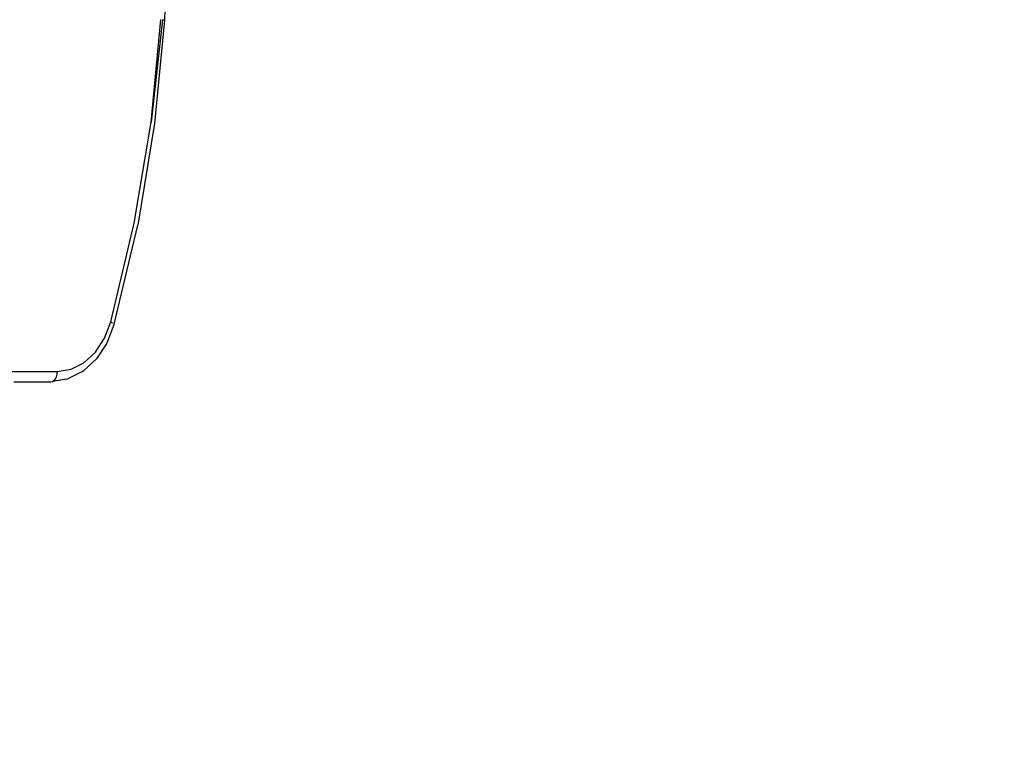
# Model space of a CAD drawing. Units: inches. Extents: x -97 to 951, y 78 to 810.
# Drawn here: x 481 to 510, y 224 to 246 of the extents above; entities that cross this region are included whole.
import ezdxf

# ---------------------------------------------------------------- set-up
doc = ezdxf.new("R2010")
doc.units = ezdxf.units.IN
doc.header["$MEASUREMENT"] = 0
doc.layers.add('VP-DIM', color=7, linetype='Continuous')
doc.layers.add('VP-EQ', color=7, linetype='Continuous', true_color=0x8a3492)
doc.styles.get("Standard").update_dxf_attribs({"font": 'arial.ttf'})
doc.dimstyles.get("Standard").update_dxf_attribs({"dimtxt": 14, "dimasz": 20, "dimexe": 20, "dimexo": 50, "dimgap": 20, "dimtad": 0, "dimdec": 0, "dimzin": 0, "dimdsep": 46, "dimtxsty": 'Standard', "dimcen": -0.09, "dimadec": 0, "dimazin": 0, "dimtfac": 1, "dimtdec": 4, "dimtofl": 0, "dimtmove": 0, "dimatfit": 3, "dimfxl": 70, "dimfxlon": 1, "dimtolj": 1, "dimtzin": 0, "dimarcsym": 0})

# ---------------------------------------------------------------- blocks, each defined once
blk = doc.blocks.new('1203')
at = {"color": 7}
for p, q in [((-113.202, -7.134), (-113.202, -9.305)), ((-113.508, -8.019), (-113.508, -9.112)), ((-113.508, -9.112), (-113.497, -9.162)), ((-113.497, -9.162), (-113.467, -9.209)), ((-113.432, -9.574), (-113.497, -9.162)), ((-113.467, -9.209), (-113.418, -9.249)), ((-113.418, -9.249), (-113.355, -9.279)), ((-113.355, -9.279), (-113.281, -9.299)), ((-113.281, -9.299), (-113.202, -9.305)), ((-113.429, -9.581), (-113.432, -9.574)), ((-113.429, -9.581), (-113.422, -9.622)), ((-113.202, -9.305), (-113.135, -9.712)), ((-113.202, -10.055), (-113.422, -9.622)), ((-113.135, -9.712), (-112.941, -10.094)), ((-113.202, -10.055), (-113.175, -10.091)), ((-112.826, -10.466), (-113.175, -10.091)), ((-112.941, -10.094), (-112.629, -10.43)), ((-112.629, -10.43), (-112.218, -10.699)), ((-112.367, -10.767), (-112.826, -10.466)), ((-112.218, -10.699), (-111.733, -10.886)), ((-111.825, -10.977), (-112.367, -10.767)), ((-111.808, -10.982), (-111.825, -10.977)), ((-111.808, -10.982), (-108.88, -11.681)), ((-111.733, -10.886), (-111.761, -10.936)), ((-111.733, -10.886), (-108.824, -11.58)), ((-108.824, -11.58), (-105.843, -12.074)), ((-105.88, -12.177), (-108.88, -11.681)), ((-102.833, -12.468), (-105.88, -12.177)), ((-105.843, -12.074), (-102.815, -12.363)), ((-102.822, -12.415), (-105.843, -12.074)), ((-102.833, -12.468), (-102.828, -12.451)), ((-100.562, -12.529), (-102.833, -12.468)), ((-102.828, -12.451), (-102.822, -12.415))]:
    blk.add_line(p, q, dxfattribs=at)
blk = doc.blocks.new('*D6')
at = {"layer": 'Defpoints', "color": 0}
for p in [(425.638, 618.954), (931.427, 618.954), (414.827, 78.167)]:
    blk.add_point(p, dxfattribs=at)
at = {"layer": 'VP-DIM', "color": 0, "lineweight": -2}
for p, q in [((861.427, 618.954), (951.427, 618.954)), ((931.427, 598.954), (931.427, 386.226)), ((931.427, 98.167), (931.427, 318.03)), ((861.427, 78.167), (951.427, 78.167))]:
    blk.add_line(p, q, dxfattribs=at)
at = {"layer": 'VP-DIM', "color": 0}
for points in [[(934.761, 598.954), (928.094, 598.954), (931.427, 618.954)], [(928.094, 98.167), (934.761, 98.167), (931.427, 78.167)]]:
    blk.add_solid(points, dxfattribs=at)
at = {"layer": 'VP-DIM', "color": 0, "insert": (931.427, 352.128), "char_height": 14, "attachment_point": 5, "rotation": 90}
blk.add_mtext('\\A1;541', dxfattribs=at)
blk = doc.blocks.new('*D8')
at = {"layer": 'Defpoints', "color": 0}
for p in [(365.833, 468.934), (856.155, 468.934), (366.846, 228.253)]:
    blk.add_point(p, dxfattribs=at)
at = {"layer": 'VP-DIM', "color": 0, "lineweight": -2}
for p, q in [((786.155, 468.934), (876.155, 468.934)), ((856.155, 448.934), (856.155, 388.756)), ((856.155, 248.253), (856.155, 320.322)), ((786.155, 228.253), (876.155, 228.253))]:
    blk.add_line(p, q, dxfattribs=at)
at = {"layer": 'VP-DIM', "color": 0}
for points in [[(859.488, 448.934), (852.821, 448.934), (856.155, 468.934)], [(852.821, 248.253), (859.488, 248.253), (856.155, 228.253)]]:
    blk.add_solid(points, dxfattribs=at)
at = {"layer": 'VP-DIM', "color": 0, "insert": (856.155, 354.539), "char_height": 14, "attachment_point": 5, "rotation": 90}
blk.add_mtext('\\A1;241', dxfattribs=at)

msp = doc.modelspace()

# ---------------------------------------------------------------- block references
at = {"layer": 'VP-EQ', "rotation": 90}
msp.add_blockref('1203', (473.22, 348.594), dxfattribs=at)

# ---------------------------------------------------------------- dimensions: what is measured, and where the dimension line sits
at = {"layer": 'VP-DIM'}
for base, p1, p2, picture, middle in [((931.427, 618.954), (414.827, 78.167), (425.638, 618.954), '*D6', (931.427, 352.128)), ((856.155, 468.934), (366.846, 228.253), (365.833, 468.934), '*D8', (856.155, 354.539))]:
    dim = msp.add_linear_dim(base=base, p1=p1, p2=p2, angle=90, dimstyle='Standard', dxfattribs=at)
    dim.commit()
    dim.dimension.update_dxf_attribs({"geometry": picture, "text_midpoint": middle, "dimtype": 160})

doc.saveas('drawing.dxf')
